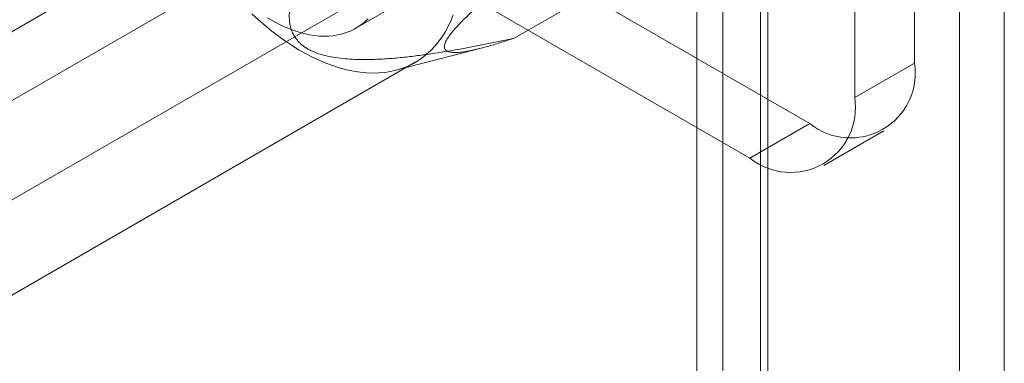
# Model space of a CAD drawing. Units: millimetres. Extents: x 63 to 2528, y 73 to 2327.
# Drawn here: x 1835 to 1864, y 1291 to 1301 of the extents above; entities that cross this region are included whole.
import ezdxf

# ---------------------------------------------------------------- set-up
doc = ezdxf.new("R2010")
doc.units = ezdxf.units.MM
doc.header["$LTSCALE"] = 2

msp = doc.modelspace()

# ---------------------------------------------------------------- linework, layer by layer
at = {"color": 7, "linetype": 'Continuous', "lineweight": 18}
for p, q in [((1862.373, 1320.325), (1862.373, 1068.363)), ((1863.698, 1319.56), (1863.698, 1067.597)), ((1855.39, 1064.332), (1855.39, 1316.294)), ((1856.716, 1063.566), (1856.716, 1315.529)), ((1854.621, 1314.953), (1854.621, 1063.53)), ((1856.496, 1314.953), (1856.496, 1063.53)), ((1856.716, 1314.376), (1856.716, 1063.494)), ((1855.39, 1313.611), (1855.39, 1062.729)), ((1861.047, 1299.728), (1861.047, 1312.997)), ((1859.279, 1298.707), (1859.279, 1311.976)), ((1836.386, 1310.392), (1857.953, 1297.941)), ((1834.619, 1309.371), (1856.185, 1296.921)), ((1844.543, 1300.756), (1854.929, 1306.752)), ((1831.737, 1294.157), (1853.038, 1306.454)), ((1824.808, 1295.133), (1841.513, 1304.777)), ((1826.575, 1294.113), (1843.281, 1303.756)), ((1849.244, 1300.47), (1852.338, 1302.256)), ((1845.727, 1299.517), (1848.285, 1300.179)), ((1832.425, 1291.74), (1846.302, 1299.751)), ((1859.279, 1298.707), (1861.047, 1299.728)), ((1857.953, 1297.941), (1856.185, 1296.921)), ((1858.373, 1296.704), (1860.141, 1297.725))]:
    msp.add_line(p, q, dxfattribs=at)
at = {"color": 7, "linetype": 'Continuous', "lineweight": 18, "flags": 128}
for points in [[(1841.472, 1301.188), (1841.667, 1301.008), (1841.865, 1300.837), (1842.065, 1300.674), (1842.266, 1300.52), (1842.469, 1300.375), (1842.672, 1300.24), (1842.876, 1300.115), (1843.08, 1300), (1843.284, 1299.895), (1843.487, 1299.8), (1843.689, 1299.716), (1843.89, 1299.643), (1844.088, 1299.58), (1844.285, 1299.529), (1844.48, 1299.489), (1844.671, 1299.46), (1844.859, 1299.442), (1845.044, 1299.435), (1845.225, 1299.439), (1845.401, 1299.455), (1845.574, 1299.482), (1845.741, 1299.52), (1845.903, 1299.57), (1846.06, 1299.63), (1846.211, 1299.701), (1846.356, 1299.783), (1846.495, 1299.876), (1846.627, 1299.979), (1846.752, 1300.092), (1846.871, 1300.215), (1846.982, 1300.349), (1847.086, 1300.491), (1847.182, 1300.643), (1847.271, 1300.805), (1847.351, 1300.975), (1847.424, 1301.153)], [(1844.908, 1301.04), (1844.814, 1300.951), (1844.714, 1300.869), (1844.609, 1300.796), (1844.499, 1300.732), (1844.384, 1300.675), (1844.264, 1300.628), (1844.14, 1300.589), (1844.012, 1300.559), (1843.88, 1300.538), (1843.745, 1300.526), (1843.606, 1300.522), (1843.464, 1300.528), (1843.32, 1300.542), (1843.173, 1300.566), (1843.023, 1300.598), (1842.872, 1300.639), (1842.719, 1300.689), (1842.565, 1300.747), (1842.41, 1300.814), (1842.254, 1300.889), (1842.098, 1300.973), (1841.941, 1301.064)]]:
    msp.add_lwpolyline(points, dxfattribs=at)
at = {"color": 7, "linetype": 'Continuous', "lineweight": 18}
for centre, start, end in [((1859.156, 1299.43), 231.0499, 8.9608), ((1857.389, 1298.409), 231.0504, 8.9603)]:
    msp.add_arc(centre, 1.914, start, end, dxfattribs=at)
for points, knots in [([(1849.244, 1300.47), (1849.112, 1300.426), (1848.849, 1300.34), (1848.47, 1300.227), (1848.169, 1300.148), (1847.941, 1300.098), (1847.76, 1300.064), (1847.574, 1300.041), (1847.425, 1300.039), (1847.324, 1300.052), (1847.258, 1300.072), (1847.206, 1300.104), (1847.174, 1300.146), (1847.16, 1300.196), (1847.163, 1300.252), (1847.18, 1300.312), (1847.207, 1300.376), (1847.243, 1300.441), (1847.291, 1300.514), (1847.363, 1300.613), (1847.472, 1300.743), (1847.63, 1300.913), (1847.808, 1301.089), (1847.996, 1301.265), (1848.181, 1301.432), (1848.372, 1301.599), (1848.567, 1301.765), (1848.8, 1301.96), (1849.071, 1302.181), (1849.415, 1302.456), (1849.842, 1302.791), (1850.352, 1303.183), (1850.909, 1303.602), (1851.467, 1304.017), (1851.839, 1304.29), (1852.025, 1304.427)], [0, 0, 0, 0, 0.061983, 0.124015, 0.186286, 0.217487, 0.248715, 0.290522, 0.332496, 0.353398, 0.374358, 0.395576, 0.41693, 0.432931, 0.448924, 0.463676, 0.475291, 0.487113, 0.498933, 0.510986, 0.531442, 0.552428, 0.576074, 0.596203, 0.616342, 0.63639, 0.656509, 0.676788, 0.707633, 0.738484, 0.779994, 0.834811, 0.889729, 0.944846, 1, 1, 1, 1]), ([(1843.682, 1303.681), (1843.589, 1303.539), (1843.405, 1303.255), (1843.183, 1302.873), (1843.006, 1302.538), (1842.87, 1302.25), (1842.761, 1301.982), (1842.679, 1301.734), (1842.62, 1301.508), (1842.584, 1301.28), (1842.577, 1301.079), (1842.592, 1300.906), (1842.622, 1300.761), (1842.671, 1300.627), (1842.738, 1300.504), (1842.82, 1300.393), (1842.931, 1300.279), (1843.083, 1300.168), (1843.278, 1300.066), (1843.5, 1299.985), (1843.747, 1299.922), (1844.016, 1299.877), (1844.299, 1299.848), (1844.645, 1299.832), (1845.05, 1299.833), (1845.513, 1299.857), (1845.973, 1299.898), (1846.428, 1299.954), (1846.998, 1300.036), (1847.679, 1300.149), (1848.466, 1300.301), (1848.985, 1300.413), (1849.244, 1300.47)], [0, 0, 0, 0, 0.061449, 0.122894, 0.163259, 0.20363, 0.243984, 0.274875, 0.305812, 0.336706, 0.367538, 0.38725, 0.40698, 0.426664, 0.442912, 0.459193, 0.475412, 0.495853, 0.516291, 0.536661, 0.557051, 0.579439, 0.601918, 0.624366, 0.66047, 0.69667, 0.733, 0.769377, 0.805629, 0.870398, 0.935204, 1, 1, 1, 1])]:
    msp.add_open_spline(points, degree=3, knots=knots, dxfattribs=at)

doc.saveas('drawing.dxf')
